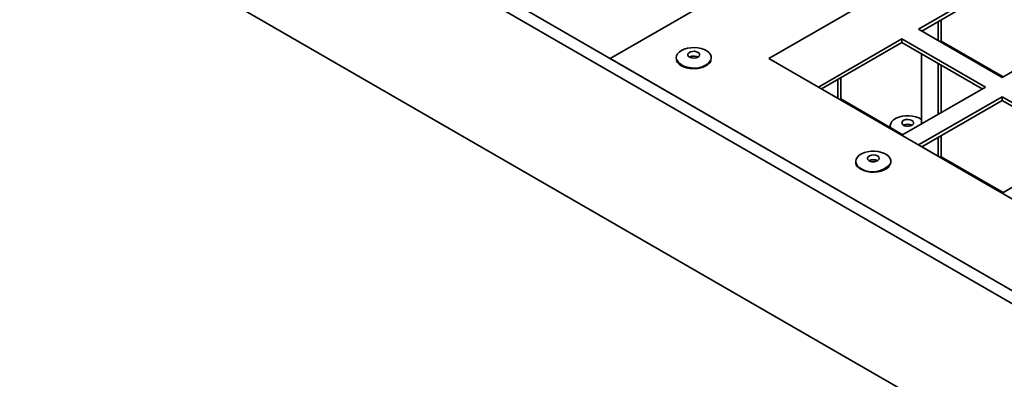
# Paper-space layout 'SW_Model_1' of a CAD drawing. Units: millimetres. Extents: x 0 to 594, y 0 to 420.
# Drawn here: x 483 to 500, y 265 to 271 of the extents above; entities that cross this region are included whole.
import ezdxf

# ---------------------------------------------------------------- set-up
doc = ezdxf.new("R2010")
doc.units = ezdxf.units.MM
doc.layers.add('SLD-0_0', color=179, linetype='Continuous')

psp = doc.layouts.new('SW_Model_1')

# ---------------------------------------------------------------- linework, layer by layer
at = {"layer": 'SLD-0_0', "color": 250, "linetype": 'Continuous', "lineweight": 35, "true_color": 0x191924}
for p, q in [((457.216173, 290.663562), (500.349686, 265.763115)), ((457.101439, 290.507963), (500.234953, 265.607515)), ((456.470489, 288.34038), (499.604003, 263.439932)), ((500.561818, 274.559912), (492.836677, 270.100283)), ((501.693189, 273.661863), (495.523683, 270.100283)), ((499.472178, 271.413061), (498.057964, 270.596653)), ((499.472178, 271.35182), (498.111006, 270.566032)), ((498.387465, 270.406436), (498.387465, 270.725629)), ((498.440498, 270.395372), (498.440498, 270.756244)), ((498.057964, 270.596653), (499.472178, 269.780244)), ((499.472178, 269.780244), (500.886391, 270.596653)), ((494.089409, 270.259342), (494.142898, 270.275161)), ((494.142898, 270.275161), (494.200808, 270.284441)), ((494.200808, 270.284441), (494.260768, 270.286801)), ((494.260768, 270.286801), (494.320324, 270.282145)), ((494.320324, 270.282145), (494.377038, 270.270664)), ((494.377038, 270.270664), (494.428586, 270.252827)), ((497.775121, 270.433371), (496.360908, 269.616963)), ((497.775121, 270.37213), (496.41395, 269.586343)), ((499.189335, 269.616963), (497.775121, 270.433371)), ((497.775121, 270.37213), (497.775121, 270.433371)), ((499.136293, 269.586343), (497.775121, 270.37213)), ((498.423565, 270.385596), (498.440498, 270.395372)), ((499.489111, 269.79002), (498.440498, 270.395372)), ((493.953908, 270.112441), (493.958946, 270.147013)), ((493.961028, 270.07799), (493.953908, 270.112441)), ((493.958946, 270.147013), (493.975937, 270.180293)), ((493.975937, 270.180293), (494.004184, 270.210917)), ((494.004184, 270.210917), (494.042532, 270.237631)), ((494.042532, 270.237631), (494.089409, 270.259342)), ((494.153456, 270.178598), (494.151905, 270.157402)), ((494.151905, 270.157402), (494.163723, 270.137314)), ((494.168165, 270.19804), (494.153456, 270.178598)), ((494.163723, 270.137314), (494.187313, 270.121046)), ((494.194047, 270.213101), (494.168165, 270.19804)), ((494.187313, 270.121046), (494.21949, 270.110797)), ((494.227606, 270.221748), (494.194047, 270.213101)), ((494.21949, 270.110797), (494.255908, 270.10795)), ((494.26431, 270.222813), (494.227606, 270.221748)), ((494.255908, 270.10795), (494.291648, 270.11289)), ((494.299201, 270.216151), (494.26431, 270.222813)), ((494.299201, 270.134497), (494.26431, 270.141159)), ((494.291648, 270.11289), (494.321883, 270.124949)), ((494.327568, 270.202663), (494.299201, 270.216151)), ((494.321589, 270.124779), (494.299201, 270.134497)), ((494.321883, 270.124949), (494.34253, 270.142499)), ((494.345579, 270.18417), (494.327568, 270.202663)), ((494.34253, 270.142499), (494.350801, 270.16317)), ((494.350801, 270.16317), (494.345579, 270.18417)), ((494.428586, 270.252827), (494.47286, 270.229365)), ((494.47286, 270.229365), (494.508047, 270.201238)), ((494.508047, 270.201238), (494.532705, 270.169598)), ((494.532705, 270.169598), (494.545826, 270.13574)), ((494.546872, 270.10105), (494.540079, 270.076292)), ((494.545826, 270.13574), (494.546872, 270.10105)), ((498.104622, 270.181914), (498.104622, 268.990772)), ((492.836677, 270.100283), (500.349686, 265.763115)), ((493.96197, 270.075636), (493.961028, 270.07799)), ((495.523683, 270.100283), (501.485384, 266.658666)), ((498.387465, 269.154053), (498.387465, 270.018632)), ((498.440498, 269.184668), (498.440498, 269.988017)), ((496.743442, 269.415363), (496.743442, 269.776554)), ((496.360908, 269.616963), (497.775121, 268.800555)), ((496.690409, 269.426746), (496.690409, 269.745939)), ((497.775121, 268.800555), (499.189335, 269.616963)), ((499.472178, 269.453681), (498.057964, 268.637273)), ((500.886391, 268.637273), (499.472178, 269.453681)), ((499.472178, 269.392441), (499.472178, 269.453681)), ((496.726784, 269.405747), (496.743442, 269.415363)), ((497.791779, 268.810171), (496.743442, 269.415363)), ((499.472178, 269.392441), (498.111006, 268.606653)), ((500.83335, 268.606653), (499.472178, 269.392441)), ((497.67569, 269.088175), (497.724132, 269.10871)), ((497.724132, 269.10871), (497.778743, 269.123196)), ((497.778743, 269.123196), (497.837287, 269.131038)), ((497.837287, 269.131038), (497.897367, 269.131917)), ((497.897367, 269.131917), (497.956524, 269.125797)), ((497.956524, 269.125797), (498.012335, 269.112927)), ((498.012335, 269.112927), (498.062517, 269.093834)), ((497.575134, 268.941061), (497.575957, 268.934762)), ((497.57788, 268.965286), (497.585473, 268.999703)), ((497.578474, 268.949268), (497.57788, 268.965286)), ((497.582322, 268.931088), (497.578474, 268.949268)), ((497.585473, 268.999703), (497.604912, 269.032533)), ((497.604912, 269.032533), (497.6354, 269.062431)), ((497.6354, 269.062431), (497.67569, 269.088175)), ((497.78745, 269.039214), (497.775771, 269.019098)), ((497.775771, 269.019098), (497.777469, 268.997905)), ((497.777469, 268.997905), (497.792313, 268.978498)), ((497.810928, 269.055535), (497.78745, 269.039214)), ((497.792313, 268.978498), (497.818299, 268.963496)), ((497.843033, 269.065859), (497.810928, 269.055535)), ((497.818299, 268.963496), (497.851917, 268.954927)), ((497.879431, 269.06879), (497.843033, 269.065859)), ((497.851917, 268.954927), (497.888628, 268.953947)), ((497.915205, 269.063932), (497.879431, 269.06879)), ((497.888628, 268.953947), (497.923473, 268.960689)), ((497.945523, 269.051943), (497.915205, 269.063932)), ((497.923473, 268.960689), (497.951746, 268.974243)), ((497.966292, 269.03444), (497.945523, 269.051943)), ((497.951746, 268.974243), (497.969629, 268.992777)), ((497.974706, 269.013789), (497.966292, 269.03444)), ((497.969629, 268.992777), (497.974706, 269.013789)), ((498.062517, 269.093834), (498.104622, 269.069578)), ((498.440498, 268.435674), (498.440498, 268.796865)), ((498.057964, 268.637273), (499.472178, 267.820865)), ((498.387465, 268.447056), (498.387465, 268.766249)), ((499.472178, 267.820865), (500.886391, 268.637273)), ((497.021549, 268.431739), (497.052037, 268.461638)), ((497.052037, 268.461638), (497.092327, 268.487382)), ((497.092327, 268.487382), (497.140769, 268.507917)), ((497.140769, 268.507917), (497.19538, 268.522402)), ((497.204087, 268.43842), (497.192408, 268.418304)), ((497.19538, 268.522402), (497.253923, 268.530245)), ((497.227565, 268.454741), (497.204087, 268.43842)), ((497.25967, 268.465065), (497.227565, 268.454741)), ((497.253923, 268.530245), (497.314004, 268.531123)), ((497.296068, 268.467996), (497.25967, 268.465065)), ((497.331842, 268.463139), (497.296068, 268.467996)), ((497.314004, 268.531123), (497.373161, 268.525003)), ((497.36216, 268.451149), (497.331842, 268.463139)), ((497.382929, 268.433647), (497.36216, 268.451149)), ((497.373161, 268.525003), (497.428972, 268.512133)), ((497.391343, 268.412995), (497.382929, 268.433647)), ((497.428972, 268.512133), (497.479154, 268.49304)), ((497.479154, 268.49304), (497.52165, 268.468508)), ((497.52165, 268.468508), (497.554723, 268.439538)), ((497.554723, 268.439538), (497.577017, 268.407319)), ((498.42384, 268.426057), (498.440498, 268.435674)), ((499.488835, 267.830481), (498.440498, 268.435674)), ((496.994517, 268.364492), (497.00211, 268.398909)), ((496.995111, 268.348474), (496.994517, 268.364492)), ((497.00211, 268.398909), (497.021549, 268.431739)), ((497.192408, 268.418304), (497.194106, 268.397112)), ((497.194106, 268.397112), (497.20895, 268.377704)), ((497.20895, 268.377704), (497.234936, 268.362703)), ((497.234936, 268.362703), (497.268554, 268.354133)), ((497.268554, 268.354133), (497.305265, 268.353153)), ((497.305265, 268.353153), (497.34011, 268.359895)), ((497.34011, 268.359895), (497.368383, 268.373449)), ((497.368383, 268.373449), (497.386266, 268.391983)), ((497.386266, 268.391983), (497.391343, 268.412995)), ((497.551475, 268.268521), (497.518246, 268.238983)), ((497.573339, 268.301402), (497.551475, 268.268521)), ((497.582356, 268.331591), (497.573339, 268.301402)), ((497.577017, 268.407319), (497.587619, 268.373169)), ((497.586097, 268.338485), (497.58087, 268.321591)), ((497.586487, 268.340332), (497.586097, 268.338485)), ((497.587619, 268.373169), (497.586487, 268.340332)), ((497.132506, 268.203713), (497.085092, 268.225878)), ((497.186866, 268.187724), (497.132506, 268.203713)), ((497.245797, 268.178608), (497.186866, 268.187724)), ((497.306723, 268.176765), (497.245797, 268.178608)), ((497.366981, 268.182274), (497.306723, 268.176765)), ((497.423939, 268.194896), (497.366981, 268.182274)), ((497.475106, 268.214078), (497.423939, 268.194896)), ((497.518246, 268.238983), (497.475106, 268.214078))]:
    psp.add_line(p, q, dxfattribs=at)
for centre, radius, start, end in [((494.249041, 269.995385), 0.146571, 84.0202255, 118.0171361), ((494.201896, 270.23143), 0.286069, 212.9974113, 271.8297512), ((494.277173, 270.258419), 0.319827, 258.0644749, 325.287805), ((497.874812, 268.837961), 0.150036, 61.8815567, 118.1130667), ((497.145537, 268.378183), 0.153332, 191.1718894, 245.2811742), ((497.283674, 268.566969), 0.385404, 238.3461423, 320.4555148), ((497.291449, 268.237167), 0.150036, 61.8815567, 118.1130667)]:
    psp.add_arc(centre, radius, start, end, dxfattribs=at)
for points, knots in [([(493.957366, 270.067316), (493.957522, 270.066668), (493.960391, 270.054728), (493.975885, 270.03294), (494.003768, 270.003444), (494.041912, 269.977837), (494.087455, 269.956852), (494.139067, 269.941432), (494.181356, 269.934139), (494.205638, 269.931999), (494.210947, 269.931531)], [0, 0, 0, 0, 0.0088669366, 0.1632116807, 0.3196753546, 0.4780794606, 0.6372788973, 0.7964696446, 0.9555009567, 1, 1, 1, 1]), ([(494.210947, 269.931531), (494.220967, 269.930927), (494.250048, 269.929175), (494.298714, 269.931171), (494.354709, 269.939602), (494.407057, 269.954226), (494.453733, 269.974485), (494.493433, 269.999733), (494.523231, 270.02939), (494.540213, 270.052412), (494.543575, 270.06558), (494.543961, 270.067092)], [0, 0, 0, 0, 0.06840679, 0.198540612, 0.328869672, 0.459330858, 0.590021011, 0.721009354, 0.852233903, 0.983036905, 1, 1, 1, 1]), ([(496.991771, 268.340267), (496.992274, 268.334202), (496.993723, 268.316707), (497.007967, 268.288949), (497.032924, 268.25848), (497.05919, 268.237863), (497.07634, 268.227623), (497.080093, 268.225383)], [0, 0, 0, 0, 0.137726132, 0.397281621, 0.659515788, 0.925506377, 1, 1, 1, 1])]:
    psp.add_open_spline(points, degree=3, knots=knots, dxfattribs=at)

doc.saveas('drawing.dxf')
